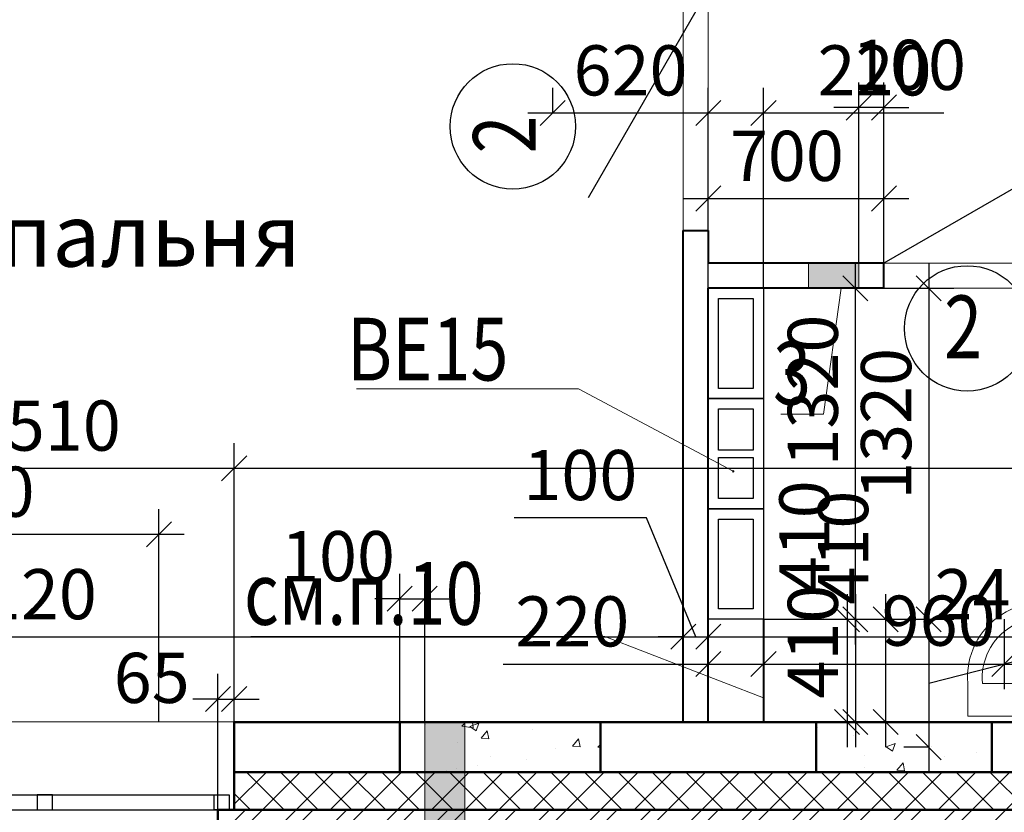
# Model space of a CAD drawing. Units: millimetres. Extents: x -70460 to 55556, y -5590 to 45559.
# Drawn here: x 4175 to 8100, y 15370 to 18531 of the extents above; entities that cross this region are included whole.
import ezdxf

# ---------------------------------------------------------------- set-up
doc = ezdxf.new("R2010")
doc.units = ezdxf.units.MM
doc.layers.get('Defpoints').update_dxf_attribs({"lineweight": 20})
doc.layers.add('КЖ размерЛОДЖ', color=200, linetype='Continuous')
doc.layers.add('КЖ размеры_2..10эт', color=5, linetype='Continuous')
for name, color, linetype, lineweight in [('КЖ размеры', 31, 'Continuous', 20), ('КЖ размеры-11..18 эт', 6, 'Continuous', 25), ('КЛ отвВК', 92, 'Continuous', 20), ('КЛ проемы', 240, 'Continuous', 25), ('КЛ размерыВНУТР', 140, 'Continuous', 20), ('КЛ размерыНАРУЖ', 221, 'Continuous', 20), ('КЛ штрих', 14, 'Continuous', 20), ('Об ДВЕРИ', 7, 'Continuous', 30), ('Об КАНАЛЫ_1эт', 210, 'Continuous', 30), ('Об КАНАЛЫ_метка', 1, 'Continuous', 18), ('Об КЛАПАНЫ', 242, 'Continuous', 20), ('Об ОКНА', 7, 'Continuous', 20), ('Об ПЕРЕГОРОДКИ', 14, 'Continuous', 40), ('Об СтеныМОН 200', 113, 'Continuous', 50), ('Об СтеныНАР', 6, 'Continuous', 50), ('ОТД зашивка', 3, 'Continuous', 40), ('ОТД зашивка_2..10 эт', 171, 'Continuous', 40), ('ОТД зашивкаТЕКСТ', 30, 'Continuous', 9), ('ОТД сантех', 3, 'Continuous', 20), ('ОТД экспл', 30, 'Continuous', 100)]:
    doc.layers.add(name, color=color, linetype=linetype, lineweight=lineweight)
doc.layers.add('ОТД площади_11..18 эт', color=3, linetype='Continuous', lineweight=20, plot=False)
doc.styles.add('style3', font='romand.shx', dxfattribs={"width": 0.8})
doc.styles.add('style4', font='romant.shx', dxfattribs={"width": 0.8})
doc.dimstyles.new('M100', dxfattribs={"dimscale": 100, "dimtxt": 2, "dimasz": 2, "dimexe": 2, "dimexo": 1, "dimgap": 1, "dimtad": 1, "dimdec": 0, "dimzin": 1, "dimdsep": 46, "dimtxsty": 'style3', "dimblk": 'OBLIQUE', "dimcen": 5, "dimdle": 2, "dimadec": 0, "dimazin": 0, "dimtfac": 1, "dimtdec": 0, "dimtmove": 1, "dimatfit": 2, "dimldrblk": 'OBLIQUE', "dimfxl": 0, "dimtolj": 1, "dimtzin": 0, "dimarcsym": 0})
doc.dimstyles.new('Млиста', dxfattribs={"dimscale": 0, "dimtxt": 2, "dimasz": 1, "dimexe": 1, "dimexo": 0, "dimgap": 0.7, "dimtad": 1, "dimdec": 0, "dimdsep": 46, "dimtxsty": 'style3', "dimblk": 'OBLIQUE', "dimcen": 4, "dimdle": 1, "dimadec": 0, "dimazin": 0, "dimtfac": 1, "dimtdec": 0, "dimtmove": 1, "dimatfit": 2, "dimldrblk": 'OBLIQUE', "dimfxl": 0, "dimtolj": 1, "dimtzin": 0, "dimarcsym": 0})

# ---------------------------------------------------------------- blocks, each defined once
blk = doc.blocks.new('umival')
for p, q in [((266.8, 255.4), (266.8, 0)), ((332.7, 255.4), (332.7, 0)), ((233.8, 222.4), (362.4, 222.4)), ((58.5, 130), (540.3, 130))]:
    blk.add_line(p, q)
blk.add_lwpolyline([(0, 0), (599.3, 0), (599.3, 154.2, 1.039714), (0, 130.8), (0, 0)], format="xyb")
blk.add_arc((299.4, 151.2), 241.8, 354.9826, 185.0174)
blk = doc.blocks.new('_Oblique')
at = {"color": 0, "lineweight": -2}
blk.add_line((-0.5, -0.5), (0.5, 0.5), dxfattribs=at)
blk = doc.blocks.new('*D147')
at = {"layer": 'Defpoints', "color": 0}
for p in [(8200, 18997.3), (8200, 18780.3), (8000, 18580.3)]:
    blk.add_point(p, dxfattribs=at)
at = {"layer": 'КЖ размеры', "color": 0, "lineweight": -2}
for p, q in [((8000, 18580.3), (8000, 19097.3)), ((8200, 18780.3), (8200, 19097.3)), ((7900, 18997.3), (8300, 18997.3)), ((8100, 18997.3), (8568.3, 17980.4)), ((8568.3, 17980.4), (9119.7, 17980.4))]:
    blk.add_line(p, q, dxfattribs=at)
at = {"layer": 'КЖ размеры', "color": 0, "lineweight": -2, "xscale": 99.9999996459775, "yscale": 99.9999996459775, "zscale": 99.9999996459775, "rotation": 180}
blk.add_blockref('_Oblique', (8000, 18997.3), dxfattribs=at)
at = {"layer": 'КЖ размеры', "color": 0, "lineweight": -2, "xscale": 99.9999996459775, "yscale": 99.9999996459775, "zscale": 99.9999996459775}
blk.add_blockref('_Oblique', (8200, 18997.3), dxfattribs=at)
at = {"layer": 'КЖ размеры', "color": 0, "insert": (8844, 18150.4), "char_height": 200, "attachment_point": 5, "style": 'style3'}
blk.add_mtext('\\A1;200', dxfattribs=at)
blk = doc.blocks.new('*D162')
at = {"layer": 'Defpoints', "color": 0}
for p in [(5030, 16742.5), (3520, 15730.3), (5030, 15730.4)]:
    blk.add_point(p, dxfattribs=at)
at = {"layer": 'КЖ размеры', "color": 0, "lineweight": -2}
for p, q in [((3520, 15730.3), (3520, 16842.5)), ((5030, 15730.4), (5030, 16842.5)), ((3420, 16742.5), (5130, 16742.5))]:
    blk.add_line(p, q, dxfattribs=at)
at = {"layer": 'КЖ размеры', "color": 0, "lineweight": -2, "xscale": 99.9999996459775, "yscale": 99.9999996459775, "zscale": 99.9999996459775, "rotation": 180}
blk.add_blockref('_Oblique', (3520, 16742.5), dxfattribs=at)
at = {"layer": 'КЖ размеры', "color": 0, "lineweight": -2, "xscale": 99.9999996459775, "yscale": 99.9999996459775, "zscale": 99.9999996459775}
blk.add_blockref('_Oblique', (5030, 16742.5), dxfattribs=at)
at = {"layer": 'КЖ размеры', "color": 0, "insert": (4275, 16912.5), "char_height": 200, "attachment_point": 5, "style": 'style3'}
blk.add_mtext('\\A1;1510', dxfattribs=at)
blk = doc.blocks.new('*D163')
at = {"layer": 'Defpoints', "color": 0}
for p in [(14700, 16742.2), (5030, 15730.4), (14700, 15730.4)]:
    blk.add_point(p, dxfattribs=at)
at = {"layer": 'КЖ размеры', "color": 0, "lineweight": -2}
for p, q in [((5030, 15730.4), (5030, 16842.2)), ((14700, 15730.4), (14700, 16842.2)), ((4930, 16742.2), (14800, 16742.2))]:
    blk.add_line(p, q, dxfattribs=at)
at = {"layer": 'КЖ размеры', "color": 0, "lineweight": -2, "xscale": 99.9999996459775, "yscale": 99.9999996459775, "zscale": 99.9999996459775, "rotation": 180}
blk.add_blockref('_Oblique', (5030, 16742.2), dxfattribs=at)
at = {"layer": 'КЖ размеры', "color": 0, "lineweight": -2, "xscale": 99.9999996459775, "yscale": 99.9999996459775, "zscale": 99.9999996459775}
blk.add_blockref('_Oblique', (14700, 16742.2), dxfattribs=at)
at = {"layer": 'КЖ размеры', "color": 0, "insert": (11501, 16912.2), "char_height": 200, "attachment_point": 5, "style": 'style3'}
blk.add_mtext('\\A1;9670', dxfattribs=at)
blk = doc.blocks.new('_Open30')
at = {"color": 0, "linetype": 'ByBlock', "lineweight": -2}
for p, q in [((-1, 0.268), (0, 0)), ((0, 0), (-1, -0.268)), ((0, 0), (-1, 0))]:
    blk.add_line(p, q, dxfattribs=at)
blk = doc.blocks.new('*D330')
at = {"layer": 'Defpoints', "color": 0}
for p in [(5275.2, 27820.3), (952.6, 16797.6)]:
    blk.add_point(p, dxfattribs=at)
at = {"layer": 'КЖ размерЛОДЖ', "color": 0, "lineweight": -2}
for p, q in [((5275.2, 27820.3), (952.6, 16797.6)), ((-859.1, 12177.8), (879.6, 16611.4))]:
    blk.add_line(p, q, dxfattribs=at)
at = {"layer": 'КЖ размерЛОДЖ', "color": 0, "lineweight": -2, "xscale": 200, "yscale": 200, "zscale": 200, "rotation": 68.58717180027611}
blk.add_blockref('_Open30', (952.6, 16797.6), dxfattribs=at)
at = {"layer": 'КЖ размерЛОДЖ', "color": 0, "insert": (-851.6, 12744.7), "char_height": 200, "attachment_point": 5, "rotation": 68.5872, "style": 'style3'}
blk.add_mtext('\\A1;R11840', dxfattribs=at)
blk = doc.blocks.new('*D374')
at = {"layer": 'Defpoints', "color": 0}
for p in [(7140, 16140.1), (7140, 15730.4), (7506.6, 15730.4)]:
    blk.add_point(p, dxfattribs=at)
at = {"layer": 'КЖ размеры_2..10эт', "color": 0, "lineweight": -2}
for p, q in [((7506.6, 16240.1), (7506.6, 15630.4)), ((7140, 16140.1), (7606.6, 16140.1)), ((7140, 15730.4), (7606.6, 15730.4))]:
    blk.add_line(p, q, dxfattribs=at)
at = {"layer": 'КЖ размеры_2..10эт', "color": 0, "lineweight": -2, "xscale": 99.9999996459775, "yscale": 99.9999996459775, "zscale": 99.9999996459775}
for p, rotation in [((7506.6, 16140.1), 90), ((7506.6, 15730.4), 270)]:
    blk.add_blockref('_Oblique', p, dxfattribs=dict(at, rotation=rotation))
at = {"layer": 'КЖ размеры_2..10эт', "color": 0, "insert": (7336.6, 16050.9), "char_height": 200, "attachment_point": 5, "rotation": 90, "style": 'style3'}
blk.add_mtext('\\A1;410', dxfattribs=at)
blk = doc.blocks.new('*D375')
at = {"layer": 'Defpoints', "color": 0}
for p in [(7140, 15961.6), (6920, 15730.3), (7140, 15730.1)]:
    blk.add_point(p, dxfattribs=at)
at = {"layer": 'КЖ размеры_2..10эт', "color": 0, "lineweight": -2}
for p, q in [((6920, 15730.3), (6920, 16061.6)), ((7140, 15730.1), (7140, 16061.6)), ((6102.1, 15961.6), (6920, 15961.6)), ((6820, 15961.6), (7240, 15961.6))]:
    blk.add_line(p, q, dxfattribs=at)
at = {"layer": 'КЖ размеры_2..10эт', "color": 0, "lineweight": -2, "xscale": 99.9999996459775, "yscale": 99.9999996459775, "zscale": 99.9999996459775, "rotation": 180}
blk.add_blockref('_Oblique', (6920, 15961.6), dxfattribs=at)
at = {"layer": 'КЖ размеры_2..10эт', "color": 0, "lineweight": -2, "xscale": 99.9999996459775, "yscale": 99.9999996459775, "zscale": 99.9999996459775}
blk.add_blockref('_Oblique', (7140, 15961.6), dxfattribs=at)
at = {"layer": 'КЖ размеры_2..10эт', "color": 0, "insert": (6377.8, 16131.6), "char_height": 200, "attachment_point": 5, "style": 'style3'}
blk.add_mtext('\\A1;220', dxfattribs=at)
blk = doc.blocks.new('*D460')
at = {"layer": 'Defpoints', "color": 0}
for p in [(7140, 16140.1), (8100, 16140.1), (8100, 15961.6)]:
    blk.add_point(p, dxfattribs=at)
at = {"layer": 'КЖ размеры_2..10эт', "color": 0, "lineweight": -2}
for p, q in [((7140, 16140.1), (7140, 15861.6)), ((8100, 16140.1), (8100, 15861.6)), ((7040, 15961.6), (8200, 15961.6))]:
    blk.add_line(p, q, dxfattribs=at)
at = {"layer": 'КЖ размеры_2..10эт', "color": 0, "lineweight": -2, "xscale": 99.9999996459775, "yscale": 99.9999996459775, "zscale": 99.9999996459775, "rotation": 180}
blk.add_blockref('_Oblique', (7140, 15961.6), dxfattribs=at)
at = {"layer": 'КЖ размеры_2..10эт', "color": 0, "lineweight": -2, "xscale": 99.9999996459775, "yscale": 99.9999996459775, "zscale": 99.9999996459775}
blk.add_blockref('_Oblique', (8100, 15961.6), dxfattribs=at)
at = {"layer": 'КЖ размеры_2..10эт', "color": 0, "insert": (7838.2, 16134.5), "char_height": 200, "attachment_point": 5, "style": 'style3'}
blk.add_mtext('\\A1;960', dxfattribs=at)
blk = doc.blocks.new('*D461')
at = {"layer": 'Defpoints', "color": 0}
for p in [(7140, 17460.1), (7506.6, 17460.1), (7140, 16140.1)]:
    blk.add_point(p, dxfattribs=at)
at = {"layer": 'КЖ размеры_2..10эт', "color": 0, "lineweight": -2}
for p, q in [((7506.6, 16040.1), (7506.6, 17560.1)), ((7140, 17460.1), (7606.6, 17460.1)), ((7140, 16140.1), (7606.6, 16140.1))]:
    blk.add_line(p, q, dxfattribs=at)
at = {"layer": 'КЖ размеры_2..10эт', "color": 0, "lineweight": -2, "xscale": 99.9999996459775, "yscale": 99.9999996459775, "zscale": 99.9999996459775}
for p, rotation in [((7506.6, 17460.1), 90), ((7506.6, 16140.1), 270)]:
    blk.add_blockref('_Oblique', p, dxfattribs=dict(at, rotation=rotation))
at = {"layer": 'КЖ размеры_2..10эт', "color": 0, "insert": (7336.6, 17052.2), "char_height": 200, "attachment_point": 5, "rotation": 90, "style": 'style3'}
blk.add_mtext('\\A1;1320', dxfattribs=at)
blk = doc.blocks.new('*D574')
at = {"layer": 'Defpoints', "color": 0}
for p in [(6920, 18159.2), (6920, 17460.1), (7140, 17460.1)]:
    blk.add_point(p, dxfattribs=at)
at = {"layer": 'КЖ размеры-11..18 эт', "color": 0, "lineweight": -2}
for p, q in [((6920, 17460.1), (6920, 18259.2)), ((7140, 17460.1), (7140, 18259.2)), ((7240, 18159.2), (6820, 18159.2)), ((7858.4, 18159.2), (7140, 18159.2))]:
    blk.add_line(p, q, dxfattribs=at)
at = {"layer": 'КЖ размеры-11..18 эт', "color": 0, "lineweight": -2, "xscale": 99.9999996459775, "yscale": 99.9999996459775, "zscale": 99.9999996459775, "rotation": 180}
blk.add_blockref('_Oblique', (6920, 18159.2), dxfattribs=at)
at = {"layer": 'КЖ размеры-11..18 эт', "color": 0, "lineweight": -2, "xscale": 99.9999996459775, "yscale": 99.9999996459775, "zscale": 99.9999996459775}
blk.add_blockref('_Oblique', (7140, 18159.2), dxfattribs=at)
at = {"layer": 'КЖ размеры-11..18 эт', "color": 0, "insert": (7582.7, 18329.2), "char_height": 200, "attachment_point": 5, "style": 'style3'}
blk.add_mtext('\\A1;220', dxfattribs=at)
blk = doc.blocks.new('*D575')
at = {"layer": 'Defpoints', "color": 0}
for p in [(6300, 18159.2), (6300, 18159.2), (6920, 17460.1)]:
    blk.add_point(p, dxfattribs=at)
at = {"layer": 'КЖ размеры-11..18 эт', "color": 0, "lineweight": -2}
for p, q in [((6300, 18159.2), (6300, 18259.2)), ((6920, 17460.1), (6920, 18259.2)), ((7020, 18159.2), (6200, 18159.2))]:
    blk.add_line(p, q, dxfattribs=at)
at = {"layer": 'КЖ размеры-11..18 эт', "color": 0, "lineweight": -2, "xscale": 99.9999996459775, "yscale": 99.9999996459775, "zscale": 99.9999996459775, "rotation": 180}
blk.add_blockref('_Oblique', (6300, 18159.2), dxfattribs=at)
at = {"layer": 'КЖ размеры-11..18 эт', "color": 0, "lineweight": -2, "xscale": 99.9999996459775, "yscale": 99.9999996459775, "zscale": 99.9999996459775}
blk.add_blockref('_Oblique', (6920, 18159.2), dxfattribs=at)
at = {"layer": 'КЖ размеры-11..18 эт', "color": 0, "insert": (6610, 18329.2), "char_height": 200, "attachment_point": 5, "style": 'style3'}
blk.add_mtext('\\A1;620', dxfattribs=at)
blk = doc.blocks.new('*D576')
at = {"layer": 'Defpoints', "color": 0}
for p in [(7140, 17460.1), (7140, 16140.1), (7798.8, 16140.1)]:
    blk.add_point(p, dxfattribs=at)
at = {"layer": 'КЖ размеры-11..18 эт', "color": 0, "lineweight": -2}
for p, q in [((7798.8, 17560.1), (7798.8, 16040.1)), ((7140, 17460.1), (7898.8, 17460.1)), ((7140, 16140.1), (7898.8, 16140.1))]:
    blk.add_line(p, q, dxfattribs=at)
at = {"layer": 'КЖ размеры-11..18 эт', "color": 0, "lineweight": -2, "xscale": 99.9999996459775, "yscale": 99.9999996459775, "zscale": 99.9999996459775}
for p, rotation in [((7798.8, 17460.1), 90), ((7798.8, 16140.1), 270)]:
    blk.add_blockref('_Oblique', p, dxfattribs=dict(at, rotation=rotation))
at = {"layer": 'КЖ размеры-11..18 эт', "color": 0, "insert": (7628.8, 16919.3), "char_height": 200, "attachment_point": 5, "rotation": 90, "style": 'style3'}
blk.add_mtext('\\A1;1320', dxfattribs=at)
blk = doc.blocks.new('*D577')
at = {"layer": 'Defpoints', "color": 0}
for p in [(7140, 16140.1), (7798.8, 15630), (7798.8, 15630)]:
    blk.add_point(p, dxfattribs=at)
at = {"layer": 'КЖ размеры-11..18 эт', "color": 0, "lineweight": -2}
for p, q in [((8550.6, 16078.5), (8550.6, 16629.9)), ((7798.8, 16240.1), (7798.8, 15530)), ((7140, 16140.1), (7898.8, 16140.1)), ((7798.8, 15885), (8550.6, 16078.5)), ((7798.8, 15630), (7698.8, 15630))]:
    blk.add_line(p, q, dxfattribs=at)
at = {"layer": 'КЖ размеры-11..18 эт', "color": 0, "lineweight": -2, "xscale": 99.9999996459775, "yscale": 99.9999996459775, "zscale": 99.9999996459775}
for p, rotation in [((7798.8, 16140.1), 90), ((7798.8, 15630), 270)]:
    blk.add_blockref('_Oblique', p, dxfattribs=dict(at, rotation=rotation))
at = {"layer": 'КЖ размеры-11..18 эт', "color": 0, "insert": (8380.6, 16354.2), "char_height": 200, "attachment_point": 5, "rotation": 90, "style": 'style3'}
blk.add_mtext('\\A1;510', dxfattribs=at)
blk = doc.blocks.new('*D684')
at = {"layer": 'Defpoints', "color": 0, "lineweight": -2}
for p, q in [((7473.1, 16240.1), (7473.1, 15630.3)), ((7140, 16140.1), (7573.1, 16140.1)), ((7140, 15730.3), (7573.1, 15730.3))]:
    blk.add_line(p, q, dxfattribs=at)
at = {"layer": 'Defpoints', "color": 0}
for p in [(7140, 16140.1), (7140, 15730.3), (7473.1, 15730.3)]:
    blk.add_point(p, dxfattribs=at)
at = {"layer": 'Defpoints', "color": 0, "lineweight": -2, "xscale": 99.9999996459775, "yscale": 99.9999996459775, "zscale": 99.9999996459775}
for p, rotation in [((7473.1, 16140.1), 90), ((7473.1, 15730.3), 270)]:
    blk.add_blockref('_Oblique', p, dxfattribs=dict(at, rotation=rotation))
at = {"layer": 'Defpoints', "color": 0, "insert": (7303.1, 16467.1), "char_height": 200, "attachment_point": 5, "rotation": 90, "style": 'style3'}
blk.add_mtext('\\A1;410', dxfattribs=at)
blk = doc.blocks.new('*D876')
at = {"layer": 'Defpoints', "color": 0, "lineweight": -2}
for p, q in [((3220, 15730.4), (3220, 16578.9)), ((4730, 15730.3), (4730, 16578.9)), ((3120, 16478.9), (4830, 16478.9))]:
    blk.add_line(p, q, dxfattribs=at)
at = {"layer": 'Defpoints', "color": 0}
for p in [(4730, 16478.9), (3220, 15730.4), (4730, 15730.3)]:
    blk.add_point(p, dxfattribs=at)
at = {"layer": 'Defpoints', "color": 0, "lineweight": -2, "xscale": 99.9999996459775, "yscale": 99.9999996459775, "zscale": 99.9999996459775, "rotation": 180}
blk.add_blockref('_Oblique', (3220, 16478.9), dxfattribs=at)
at = {"layer": 'Defpoints', "color": 0, "lineweight": -2, "xscale": 99.9999996459775, "yscale": 99.9999996459775, "zscale": 99.9999996459775}
blk.add_blockref('_Oblique', (4730, 16478.9), dxfattribs=at)
at = {"layer": 'Defpoints', "color": 0, "insert": (3931.3, 16648.9), "char_height": 200, "attachment_point": 5, "style": 'style3'}
blk.add_mtext('\\A1;1510', dxfattribs=at)
blk = doc.blocks.new('*D1176')
at = {"layer": 'Defpoints', "color": 0}
for p in [(7140, 16140.1), (7627.3, 16140.1), (6920, 15730.3)]:
    blk.add_point(p, dxfattribs=at)
at = {"layer": 'КЛ размерыВНУТР', "color": 0, "lineweight": -2}
for p, q in [((7627.3, 15630.3), (7627.3, 16240.1)), ((7140, 16140.1), (7727.3, 16140.1)), ((6920, 15730.3), (7727.3, 15730.3))]:
    blk.add_line(p, q, dxfattribs=at)
at = {"layer": 'КЛ размерыВНУТР', "color": 0, "lineweight": -2, "xscale": 99.9999996459775, "yscale": 99.9999996459775, "zscale": 99.9999996459775}
for p, rotation in [((7627.3, 16140.1), 90), ((7627.3, 15730.3), 270)]:
    blk.add_blockref('_Oblique', p, dxfattribs=dict(at, rotation=rotation))
at = {"layer": 'КЛ размерыВНУТР', "color": 0, "insert": (7457.3, 16425.8), "char_height": 200, "attachment_point": 5, "rotation": 90, "style": 'style3'}
blk.add_mtext('\\A1;410', dxfattribs=at)
blk = doc.blocks.new('*D1179')
at = {"layer": 'Defpoints', "color": 0}
for p in [(6820, 16070.2), (2700, 15730.3), (6820, 15730.3)]:
    blk.add_point(p, dxfattribs=at)
at = {"layer": 'КЛ размерыВНУТР', "color": 0, "lineweight": -2}
for p, q in [((2700, 15730.3), (2700, 16170.2)), ((6820, 15730.3), (6820, 16170.2)), ((2600, 16070.2), (6920, 16070.2))]:
    blk.add_line(p, q, dxfattribs=at)
at = {"layer": 'КЛ размерыВНУТР', "color": 0, "lineweight": -2, "xscale": 99.9999996459775, "yscale": 99.9999996459775, "zscale": 99.9999996459775, "rotation": 180}
blk.add_blockref('_Oblique', (2700, 16070.2), dxfattribs=at)
at = {"layer": 'КЛ размерыВНУТР', "color": 0, "lineweight": -2, "xscale": 99.9999996459775, "yscale": 99.9999996459775, "zscale": 99.9999996459775}
blk.add_blockref('_Oblique', (6820, 16070.2), dxfattribs=at)
at = {"layer": 'КЛ размерыВНУТР', "color": 0, "insert": (4179.6, 16240.2), "char_height": 200, "attachment_point": 5, "style": 'style3'}
blk.add_mtext('\\A1;4120', dxfattribs=at)
blk = doc.blocks.new('*D1180')
at = {"layer": 'Defpoints', "color": 0}
for p in [(6920, 16070.2), (6820, 15730.3), (6920, 15730.3)]:
    blk.add_point(p, dxfattribs=at)
at = {"layer": 'КЛ размерыВНУТР', "color": 0, "lineweight": -2}
for p, q in [((6674.1, 16545.2), (6145.5, 16545.2)), ((6870, 16070.2), (6674.1, 16545.2)), ((6820, 15730.3), (6820, 16170.2)), ((6920, 15730.3), (6920, 16170.2)), ((6820, 16070.2), (6720, 16070.2)), ((6820, 16070.2), (6920, 16070.2)), ((6820, 16070.2), (6920, 16070.2)), ((6920, 16070.2), (7020, 16070.2))]:
    blk.add_line(p, q, dxfattribs=at)
at = {"layer": 'КЛ размерыВНУТР', "color": 0, "lineweight": -2, "xscale": 99.9999996459775, "yscale": 99.9999996459775, "zscale": 99.9999996459775}
blk.add_blockref('_Oblique', (6820, 16070.2), dxfattribs=at)
at = {"layer": 'КЛ размерыВНУТР', "color": 0, "lineweight": -2, "xscale": 99.9999996459775, "yscale": 99.9999996459775, "zscale": 99.9999996459775, "rotation": 180}
blk.add_blockref('_Oblique', (6920, 16070.2), dxfattribs=at)
at = {"layer": 'КЛ размерыВНУТР', "color": 0, "insert": (6409.8, 16715.2), "char_height": 200, "attachment_point": 5, "style": 'style3'}
blk.add_mtext('\\A1;100', dxfattribs=at)
blk = doc.blocks.new('*D1181')
at = {"layer": 'Defpoints', "color": 0}
for p in [(9329.7, 16070.2), (6920, 15730.3), (9329.7, 15730.3)]:
    blk.add_point(p, dxfattribs=at)
at = {"layer": 'КЛ размерыВНУТР', "color": 0, "lineweight": -2}
for p, q in [((6920, 15730.3), (6920, 16170.2)), ((9329.7, 15730.3), (9329.7, 16170.2)), ((6820, 16070.2), (9429.7, 16070.2))]:
    blk.add_line(p, q, dxfattribs=at)
at = {"layer": 'КЛ размерыВНУТР', "color": 0, "lineweight": -2, "xscale": 99.9999996459775, "yscale": 99.9999996459775, "zscale": 99.9999996459775, "rotation": 180}
blk.add_blockref('_Oblique', (6920, 16070.2), dxfattribs=at)
at = {"layer": 'КЛ размерыВНУТР', "color": 0, "lineweight": -2, "xscale": 99.9999996459775, "yscale": 99.9999996459775, "zscale": 99.9999996459775}
blk.add_blockref('_Oblique', (9329.7, 16070.2), dxfattribs=at)
at = {"layer": 'КЛ размерыВНУТР', "color": 0, "insert": (8124.8, 16240.2), "char_height": 200, "attachment_point": 5, "style": 'style3'}
blk.add_mtext('\\A1;2410', dxfattribs=at)
blk = doc.blocks.new('*D1183')
at = {"layer": 'Defpoints', "color": 0}
for p in [(7620, 17818.2), (6920.1, 17560.1), (7620, 17560.1)]:
    blk.add_point(p, dxfattribs=at)
at = {"layer": 'КЛ размерыВНУТР', "color": 0, "lineweight": -2}
for p, q in [((6920.1, 17560.1), (6920.1, 17918.2)), ((7620, 17560.1), (7620, 17918.2)), ((6820.1, 17818.2), (7720, 17818.2))]:
    blk.add_line(p, q, dxfattribs=at)
at = {"layer": 'КЛ размерыВНУТР', "color": 0, "lineweight": -2, "xscale": 99.9999996459775, "yscale": 99.9999996459775, "zscale": 99.9999996459775, "rotation": 180}
blk.add_blockref('_Oblique', (6920.1, 17818.2), dxfattribs=at)
at = {"layer": 'КЛ размерыВНУТР', "color": 0, "lineweight": -2, "xscale": 99.9999996459775, "yscale": 99.9999996459775, "zscale": 99.9999996459775}
blk.add_blockref('_Oblique', (7620, 17818.2), dxfattribs=at)
at = {"layer": 'КЛ размерыВНУТР', "color": 0, "insert": (7233.1, 17988.2), "char_height": 200, "attachment_point": 5, "style": 'style3'}
blk.add_mtext('\\A1;700', dxfattribs=at)
blk = doc.blocks.new('*D1304')
at = {"layer": 'Defpoints', "color": 0}
for p in [(5789.5, 16221.8), (5690, 15730.3), (5789.5, 15730.3)]:
    blk.add_point(p, dxfattribs=at)
at = {"layer": 'КЛ размерыНАРУЖ', "color": 0, "lineweight": -2}
for p, q in [((5690, 15730.3), (5690, 16321.8)), ((5789.5, 15730.3), (5789.5, 16321.8)), ((5690, 16221.8), (5590, 16221.8)), ((5690, 16221.8), (5789.5, 16221.8)), ((5789.5, 16221.8), (5889.5, 16221.8))]:
    blk.add_line(p, q, dxfattribs=at)
at = {"layer": 'КЛ размерыНАРУЖ', "color": 0, "lineweight": -2, "xscale": 100, "yscale": 100, "zscale": 100}
blk.add_blockref('_Oblique', (5690, 16221.8), dxfattribs=at)
at = {"layer": 'КЛ размерыНАРУЖ', "color": 0, "lineweight": -2, "xscale": 100, "yscale": 100, "zscale": 100, "rotation": 180}
blk.add_blockref('_Oblique', (5789.5, 16221.8), dxfattribs=at)
at = {"layer": 'КЛ размерыНАРУЖ', "color": 0, "insert": (5443.7, 16391.8), "char_height": 200, "attachment_point": 5, "style": 'style3'}
blk.add_mtext('\\A1;100', dxfattribs=at)
blk = doc.blocks.new('*D1305')
at = {"layer": 'Defpoints', "color": 0}
for p in [(5030, 15822), (5030, 15730.4), (4965, 15380.3)]:
    blk.add_point(p, dxfattribs=at)
at = {"layer": 'КЛ размерыНАРУЖ', "color": 0, "lineweight": -2}
for p, q in [((4965, 15380.3), (4965, 15922)), ((5030, 15730.4), (5030, 15922)), ((4965, 15822), (4865, 15822)), ((4965, 15822), (5030, 15822)), ((5030, 15822), (5130, 15822))]:
    blk.add_line(p, q, dxfattribs=at)
at = {"layer": 'КЛ размерыНАРУЖ', "color": 0, "lineweight": -2, "xscale": 100, "yscale": 100, "zscale": 100}
blk.add_blockref('_Oblique', (4965, 15822), dxfattribs=at)
at = {"layer": 'КЛ размерыНАРУЖ', "color": 0, "lineweight": -2, "xscale": 100, "yscale": 100, "zscale": 100, "rotation": 180}
blk.add_blockref('_Oblique', (5030, 15822), dxfattribs=at)
at = {"layer": 'КЛ размерыНАРУЖ', "color": 0, "insert": (4701.1, 15906.3), "char_height": 200, "attachment_point": 5, "style": 'style3'}
blk.add_mtext('\\A1;65', dxfattribs=at)
blk = doc.blocks.new('*D1322')
at = {"layer": 'Defpoints', "color": 0}
for p in [(7520, 18181.3), (7520, 17560.1), (7620, 17560.1)]:
    blk.add_point(p, dxfattribs=at)
at = {"layer": 'КЛ отвВК', "color": 0, "lineweight": -2}
for p, q in [((7520, 17560.1), (7520, 18281.3)), ((7620, 17560.1), (7620, 18281.3)), ((7520, 18181.3), (7420, 18181.3)), ((7620, 18181.3), (7520, 18181.3)), ((7620, 18181.3), (7720, 18181.3))]:
    blk.add_line(p, q, dxfattribs=at)
at = {"layer": 'КЛ отвВК', "color": 0, "lineweight": -2, "xscale": 100, "yscale": 100, "zscale": 100}
blk.add_blockref('_Oblique', (7520, 18181.3), dxfattribs=at)
at = {"layer": 'КЛ отвВК', "color": 0, "lineweight": -2, "xscale": 100, "yscale": 100, "zscale": 100, "rotation": 180}
blk.add_blockref('_Oblique', (7620, 18181.3), dxfattribs=at)
at = {"layer": 'КЛ отвВК', "color": 0, "insert": (7720, 18351.3), "char_height": 200, "attachment_point": 5, "style": 'style3'}
blk.add_mtext('\\A1;100', dxfattribs=at)

msp = doc.modelspace()

# ---------------------------------------------------------------- hatches: boundary and pattern name
at = {"layer": 'КЛ отвВК'}
msp.add_hatch(color=256, dxfattribs=at).paths.add_polyline_path([(7320, 17460.4), (7320, 17560.4), (7520, 17560.4), (7520, 17460.4)])
at = {"layer": 'КЛ штрих'}
h = msp.add_hatch(dxfattribs=at)
h.set_pattern_fill('ANSI37', color=256, scale=30, style=0)
h.paths.add_polyline_path([(3220, 15530.4), (2560, 15530.3), (2560, 15730.4), (2500, 15730.4), (2500, 18600.3), (1775, 18600.3), (1775, 18450.3), (2350, 18450.3), (2350, 15380.4), (3220, 15380)])
h.paths.add_polyline_path([(-200, 19514.8), (-350, 19514.8), (-350, 18450.3), (865, 18450.3), (865, 18600.3), (-140, 18600.3), (-140, 18760.3), (-200, 18760.3)])
h.paths.add_polyline_path([(5030, 15530.4), (5030, 15380), (11360, 15380.3), (11360, 15530.4)])
h.paths.add_polyline_path([(-350, 21324.8), (-200, 21324.8), (-200, 21890.3), (-140, 21890.3), (-140, 22050.3), (-200, 22050.3), (-200, 22840.3), (-350, 22840.3)])
h = msp.add_hatch(dxfattribs=at)
h.set_pattern_fill('AR-CONC', color=256, scale=2, style=0)
h.set_pattern_definition([(50, (300, 0), (364.3693, -31.878), [38.1, -419.1]), (355, (300, 0), (-70.486, 382.113), [30.48, -335.28]), (100.451, (330.36, -2.66), (293.885, 350.2334), [32.38, -356.18]), (46.1842, (300, 101.6), (542.158, -84.085), [57.15, -628.65]), (96.6356, (345.2, 94.6), (474.808, 494.851), [48.57, -534.27]), (351.184, (300, 101.6), (474.81, 494.85), [45.72, -502.92]), (21, (350.8, 76.2), (303.23, -204.531), [38.1, -419.1]), (326, (350.8, 76.2), (123.604, 368.376), [30.48, -335.28]), (71.4514, (376.07, 59.16), (426.833, 163.846), [32.38, -356.18]), (37.5, (300, 0), (6.1772, 169.1101), [0, -331.216, 0, -340.36, 0, -336.55]), (7.5, (300, 0), (133.6393, 200.3611), [0, -194.056, 0, -323.596, 0, -128.27]), (327.5, (186.72, 0), (271.1812, -11.4575), [0, -127, 0, -396.24, 0, -525.78]), (317.5, (135.92, 0), (296.2584, 50.853), [0, -165.1, 0, -263.144, 0, -373.38])])
h.paths.add_polyline_path([(6490.2, 15730.3), (5690, 15730.3), (5690, 15530.3), (6490.2, 15530.3)])
h = msp.add_hatch(dxfattribs=at)
h.set_pattern_fill('AR-CONC', color=256, scale=2, style=0)
h.set_pattern_definition([(50, (500, 0), (364.3693, -31.878), [38.1, -419.1]), (355, (500, 0), (-70.486, 382.113), [30.48, -335.28]), (100.451, (530.36, -2.66), (293.885, 350.2334), [32.38, -356.18]), (46.1842, (500, 101.6), (542.158, -84.085), [57.15, -628.65]), (96.6356, (545.2, 94.6), (474.808, 494.851), [48.57, -534.27]), (351.184, (500, 101.6), (474.81, 494.85), [45.72, -502.92]), (21, (550.8, 76.2), (303.23, -204.531), [38.1, -419.1]), (326, (550.8, 76.2), (123.604, 368.376), [30.48, -335.28]), (71.4514, (576.07, 59.16), (426.833, 163.846), [32.38, -356.18]), (37.5, (500, 0), (6.1772, 169.1101), [0, -331.216, 0, -340.36, 0, -336.55]), (7.5, (500, 0), (133.6393, 200.3611), [0, -194.056, 0, -323.596, 0, -128.27]), (327.5, (386.72, 0), (271.1812, -11.4575), [0, -127, 0, -396.24, 0, -525.78]), (317.5, (335.92, 0), (296.2584, 50.853), [0, -165.1, 0, -263.144, 0, -373.38])])
h.paths.add_polyline_path([(8050.2, 15530.3), (8050.2, 15730.3), (7350.2, 15730.3), (7350.2, 15530.3)])
h = msp.add_hatch(dxfattribs=at)
h.set_pattern_fill('ANSI32', color=256, scale=15, style=0)
h.paths.add_polyline_path([(11150, 15380.3), (11360, 15380.3), (11360, 15380.3)])
h.paths.add_polyline_path([(4965, 15380), (4965, 15260), (11150, 15260.3), (11150, 15380.3)])
at = {"layer": 'Об КЛАПАНЫ'}
msp.add_hatch(color=256, dxfattribs=at).paths.add_polyline_path([(5789.5, 15260.3), (5789.5, 15730.3), (5949.5, 15730.3), (5949.5, 15260.3)])

# ---------------------------------------------------------------- linework, layer by layer
at = {"layer": 'КЛ отвВК'}
for points in [[(7320, 17460.4), (7320, 17560.4), (7520, 17560.4), (7520, 17460.4), (7320, 17460.4)], [(7449, 17460.4), (7379.6, 16957.9), (7209.4, 16957.9)]]:
    msp.add_lwpolyline(points, dxfattribs=at)
at = {"layer": 'КЛ проемы'}
for centre in [(6140.7, 18105.8), (7952, 17300.3)]:
    msp.add_circle(centre, 250, dxfattribs=at)
at = {"layer": 'Об ДВЕРИ'}
for p, q in [((6890.7, 18600.3), (6440.7, 17820.9)), ((8408.4, 18015.3), (7620, 17560.1))]:
    msp.add_line(p, q, dxfattribs=at)
at = {"layer": 'Об КАНАЛЫ_1эт'}
for points in [[(7140, 17020.1), (6920, 17020.1), (6920, 17460.1), (7140, 17460.1)], [(7099, 17061.1), (6961, 17061.1), (6961, 17419.1), (7099, 17419.1)], [(6920, 17020.1), (7140, 17020.1), (7140, 16580.1), (6920, 16580.1)], [(6961, 16979.1), (7099, 16979.1), (7099, 16815.1), (6961, 16815.1)], [(6961, 16785.1), (7099, 16785.1), (7099, 16621.1), (6961, 16621.1)], [(7140, 16140.1), (6920, 16140.1), (6920, 16580.1), (7140, 16580.1)], [(7099, 16181.1), (6961, 16181.1), (6961, 16539.1), (7099, 16539.1)]]:
    msp.add_lwpolyline(points, close=True, dxfattribs=at)
at = {"layer": 'Об КАНАЛЫ_метка'}
for q in [(5516.9, 17059), (7019.3, 16730.3)]:
    msp.add_line((6402.5, 17059), q, dxfattribs=at)
msp.add_circle((7019.3, 16730.3), 3, dxfattribs=at)
at = {"layer": 'Об КЛАПАНЫ'}
msp.add_lwpolyline([(5789.5, 15260.3), (5789.5, 15730.3), (5949.5, 15730.3), (5949.5, 15260.3)], close=True, dxfattribs=at)
at = {"layer": 'Об ОКНА'}
msp.add_line((3520, 15730.4), (5030, 15730.4), dxfattribs=at)
at = {"layer": 'Об ОКНА', "lineweight": 25}
for p, q in [((3540, 15440), (5010, 15440)), ((3585, 15380), (4965, 15380))]:
    msp.add_line(p, q, dxfattribs=at)
at = {"layer": 'Об ОКНА', "lineweight": 30}
for points in [[(4305, 15440), (4245, 15440), (4245, 15380), (4305, 15380)], [(4950, 15440), (5010, 15440), (5010, 15380), (4950, 15380)]]:
    msp.add_lwpolyline(points, close=True, dxfattribs=at)
at = {"layer": 'Об ПЕРЕГОРОДКИ'}
for p, q in [((6820, 15730.3), (6820, 17690.7)), ((6820, 17690.7), (6920.1, 17690.7)), ((6920.1, 17690.7), (6920.1, 17560.1)), ((6920, 15730.3), (6920, 17460.1))]:
    msp.add_line(p, q, dxfattribs=at)
at = {"layer": 'Об ПЕРЕГОРОДКИ', "ltscale": 100}
for p, q in [((7620, 17560.1), (6920.1, 17560.1)), ((7620, 17460.1), (7620, 17560.1)), ((7620, 17460.1), (6920.1, 17460.1))]:
    msp.add_line(p, q, dxfattribs=at)
at = {"layer": 'Об СтеныМОН 200'}
for p, q in [((5030, 15730.3), (5690, 15730.3)), ((5030, 15730.3), (5030, 15530.3)), ((5690, 15730.3), (5690, 15530.3)), ((6490.2, 15730.3), (7350.2, 15730.3)), ((6490.2, 15730.3), (6490.2, 15530.3)), ((7350.2, 15730.3), (7350.2, 15530.3)), ((8050.2, 15730.3), (8710.2, 15730.3)), ((8050.2, 15730.3), (8050.2, 15530.3)), ((5030, 15530.3), (5690, 15530.3)), ((6490.2, 15530.3), (7350.2, 15530.3)), ((8050.2, 15530.3), (8710.2, 15530.3))]:
    msp.add_line(p, q, dxfattribs=at)
at = {"layer": 'Об СтеныНАР'}
for p, q in [((5030, 15550), (5030, 15380.3)), ((4965, 15380), (11360, 15380.3)), ((4965, 15380.3), (4965, 15260))]:
    msp.add_line(p, q, dxfattribs=at)
for points in [[(5690, 15730.3), (6490.2, 15730.3), (6490.2, 15530.3), (5690, 15530.3)], [(7350.2, 15730.3), (8050.2, 15730.3), (8050.2, 15530.3), (7350.2, 15530.3)]]:
    msp.add_lwpolyline(points, close=True, dxfattribs=at)
at = {"layer": 'ОТД зашивка'}
msp.add_line((7140, 16140.1), (7140, 15730.3), dxfattribs=at)
msp.add_line((7140, 16140.1), (7140, 15730.3), dxfattribs=at)
at = {"layer": 'ОТД зашивка_2..10 эт'}
msp.add_line((7140, 16140.1), (7140, 15730.1), dxfattribs=at)
at = {"layer": 'ОТД зашивкаТЕКСТ'}
for p, q in [((6507.1, 16071), (5096.9, 16071)), ((7140, 15827), (6507.1, 16071))]:
    msp.add_line(p, q, dxfattribs=at)
at = {"layer": 'ОТД площади_11..18 эт'}
msp.add_lwpolyline([(4810, 23349.4), (4810, 22050.3), (5199.6, 22050.3), (5199.6, 18760.3), (6920.1, 18760.3), (6920.1, 17560.1), (9329.7, 17560.1), (9329.7, 18580.3), (8000, 18580.3), (8000, 21760.2), (7859.5, 21760.2), (7859.5, 22190.2), (6200, 22190.2), (6200, 23349.3), (4810, 23349.3)], dxfattribs=at)
for points in [[(6820, 15730.4), (2700, 15730.4), (2700, 18600.3), (6820, 18600.3)], [(9329.7, 17460.2), (7140, 17460.2), (7140, 15730.4), (9329.7, 15730.4)]]:
    msp.add_lwpolyline(points, close=True, dxfattribs=at)

# ---------------------------------------------------------------- block references
at = {"layer": 'ОТД сантех'}
msp.add_blockref('umival', (7954.1, 15753.6), dxfattribs=at)

# ---------------------------------------------------------------- texts
at = {"layer": 'КЛ отвВК', "style": 'style4', "width": 0.8}
msp.add_text('3', height=250, dxfattribs=at).set_placement((7178.1, 16996.3))
at = {"layer": 'КЛ проемы', "style": 'style4', "width": 0.8}
msp.add_text('2', height=250, rotation=90, dxfattribs=at).set_placement((6232.3, 17997.9))
msp.add_text('2', height=250, dxfattribs=at).set_placement((7860.2, 17181.4))
at = {"layer": 'Об КАНАЛЫ_метка', "style": 'style4', "width": 0.8}
msp.add_text('ВЕ15', height=250, dxfattribs=at).set_placement((5480.3, 17092.5))
at = {"layer": 'ОТД зашивкаТЕКСТ', "style": 'style4', "width": 0.8}
msp.add_text('см.п.10', height=250, rotation=0.0003, dxfattribs=at).set_placement((5068.8, 16118.1))
at = {"layer": 'ОТД экспл', "lineweight": 20, "style": 'style4'}
msp.add_text('Спальня', height=250, dxfattribs=at).set_placement((3876.4, 17546.6))

# ---------------------------------------------------------------- dimensions: what is measured, and where the dimension line sits
at = {"layer": 'Defpoints'}
dim = msp.add_linear_dim(base=(4730, 16478.9), p1=(3220, 15730.4), p2=(4730, 15730.3), dimstyle='Млиста', override={"dimscale": 100}, dxfattribs=at)
dim.commit()
dim.dimension.update_dxf_attribs({"geometry": '*D876', "text_midpoint": (3931.3, 16478.9), "dimtype": 160})
dim = msp.add_linear_dim(base=(7473.1, 15730.3), p1=(7140, 16140.1), p2=(7140, 15730.3), angle=90, dimstyle='Млиста', override={"dimscale": 100}, dxfattribs=at)
dim.commit()
dim.dimension.update_dxf_attribs({"geometry": '*D684', "text_midpoint": (7473.1, 16467.1), "dimtype": 160})
at = {"layer": 'КЖ размерЛОДЖ'}
dim = msp.add_radius_dim(center=(5275.2, 27820.3), mpoint=(952.6, 16797.6), dimstyle='M100', override={"dimblk2": 'Open30', "dimsah": 1}, dxfattribs=at)
dim.commit()
dim.dimension.update_dxf_attribs({"geometry": '*D330', "text_midpoint": (-665.4, 12671.7), "dimtype": 164})
at = {"layer": 'КЖ размеры'}
for base, p1, p2, picture, middle in [((8200, 18997.3), (8000, 18580.3), (8200, 18780.3), '*D147', (8638.3, 17980.4)), ((14700, 16742.2), (5030, 15730.4), (14700, 15730.4), '*D163', (11501, 16742.2))]:
    dim = msp.add_linear_dim(base=base, p1=p1, p2=p2, dimstyle='Млиста', override={"dimscale": 100}, dxfattribs=at)
    dim.commit()
    dim.dimension.update_dxf_attribs({"geometry": picture, "text_midpoint": middle, "dimtype": 160})
dim = msp.add_linear_dim(base=(5030, 16742.5), p1=(3520, 15730.3), p2=(5030, 15730.4), dimstyle='Млиста', override={"dimscale": 100}, dxfattribs=at)
dim.commit()
dim.dimension.update_dxf_attribs({"geometry": '*D162', "text_midpoint": (4275, 16912.5)})
at = {"layer": 'КЖ размеры-11..18 эт'}
dim = msp.add_linear_dim(base=(6300, 18159.2), p1=(6920, 17460.1), p2=(6300, 18159.2), dimstyle='Млиста', override={"dimscale": 100}, dxfattribs=at)
dim.commit()
dim.dimension.update_dxf_attribs({"geometry": '*D575', "text_midpoint": (6610, 18329.2)})
dim = msp.add_linear_dim(base=(6920, 18159.2), p1=(7140, 17460.1), p2=(6920, 17460.1), dimstyle='Млиста', override={"dimscale": 100}, dxfattribs=at)
dim.commit()
dim.dimension.update_dxf_attribs({"geometry": '*D574', "text_midpoint": (7582.7, 18159.2), "dimtype": 160})
for base, p1, p2, picture, middle in [((7798.8, 16140.1), (7140, 17460.1), (7140, 16140.1), '*D576', (7798.8, 16919.3)), ((7798.8, 15630), (7140, 16140.1), (7798.8, 15630), '*D577', (8550.6, 16148.5))]:
    dim = msp.add_linear_dim(base=base, p1=p1, p2=p2, angle=90, dimstyle='Млиста', override={"dimscale": 100}, dxfattribs=at)
    dim.commit()
    dim.dimension.update_dxf_attribs({"geometry": picture, "text_midpoint": middle, "dimtype": 160})
at = {"layer": 'КЖ размеры_2..10эт'}
for base, p2, picture, middle in [((7506.6, 17460.1), (7140, 17460.1), '*D461', (7506.6, 17052.2)), ((7506.6, 15730.4), (7140, 15730.4), '*D374', (7506.6, 16050.9))]:
    dim = msp.add_linear_dim(base=base, p1=(7140, 16140.1), p2=p2, angle=90, dimstyle='Млиста', override={"dimscale": 100}, dxfattribs=at)
    dim.commit()
    dim.dimension.update_dxf_attribs({"geometry": picture, "text_midpoint": middle, "dimtype": 160})
for base, p1, p2, picture, middle in [((7140, 15961.6), (6920, 15730.3), (7140, 15730.1), '*D375', (6377.8, 15961.6)), ((8100, 15961.6), (7140, 16140.1), (8100, 16140.1), '*D460', (7838.2, 15964.5))]:
    dim = msp.add_linear_dim(base=base, p1=p1, p2=p2, dimstyle='Млиста', override={"dimscale": 100}, dxfattribs=at)
    dim.commit()
    dim.dimension.update_dxf_attribs({"geometry": picture, "text_midpoint": middle, "dimtype": 160})
at = {"layer": 'КЛ отвВК'}
dim = msp.add_linear_dim(base=(7520, 18181.3), p1=(7620, 17560.1), p2=(7520, 17560.1), dimstyle='Млиста', override={"dimscale": 100}, dxfattribs=at)
dim.commit()
dim.dimension.update_dxf_attribs({"geometry": '*D1322', "text_midpoint": (7720, 18181.3), "dimtype": 160})
at = {"layer": 'КЛ размерыВНУТР'}
for base, p1, p2, picture, middle in [((7620, 17818.2), (6920.1, 17560.1), (7620, 17560.1), '*D1183', (7233.1, 17818.2)), ((6920, 16070.2), (6820, 15730.3), (6920, 15730.3), '*D1180', (6604.1, 16545.2)), ((6820, 16070.2), (2700, 15730.3), (6820, 15730.3), '*D1179', (4179.6, 16070.2))]:
    dim = msp.add_linear_dim(base=base, p1=p1, p2=p2, dimstyle='Млиста', override={"dimscale": 100}, dxfattribs=at)
    dim.commit()
    dim.dimension.update_dxf_attribs({"geometry": picture, "text_midpoint": middle, "dimtype": 160})
dim = msp.add_linear_dim(base=(7627.3, 16140.1), p1=(6920, 15730.3), p2=(7140, 16140.1), angle=90, dimstyle='Млиста', override={"dimscale": 100}, dxfattribs=at)
dim.commit()
dim.dimension.update_dxf_attribs({"geometry": '*D1176', "text_midpoint": (7627.3, 16425.8), "dimtype": 160})
dim = msp.add_linear_dim(base=(9329.7, 16070.2), p1=(6920, 15730.3), p2=(9329.7, 15730.3), dimstyle='Млиста', override={"dimscale": 100}, dxfattribs=at)
dim.commit()
dim.dimension.update_dxf_attribs({"geometry": '*D1181', "text_midpoint": (8124.8, 16240.2)})
at = {"layer": 'КЛ размерыНАРУЖ'}
for base, p1, p2, picture, middle in [((5789.500088, 16221.79446), (5690.000086, 15730.333691), (5789.500088, 15730.333691), '*D1304', (5443.689132, 16221.79446)), ((5030, 15822), (4965, 15380.3), (5030, 15730.4), '*D1305', (4701.1, 15736.3))]:
    dim = msp.add_linear_dim(base=base, p1=p1, p2=p2, dimstyle='Млиста', override={"dimscale": 100}, dxfattribs=at)
    dim.commit()
    dim.dimension.update_dxf_attribs({"geometry": picture, "text_midpoint": middle, "dimtype": 160})

doc.saveas('drawing.dxf')
